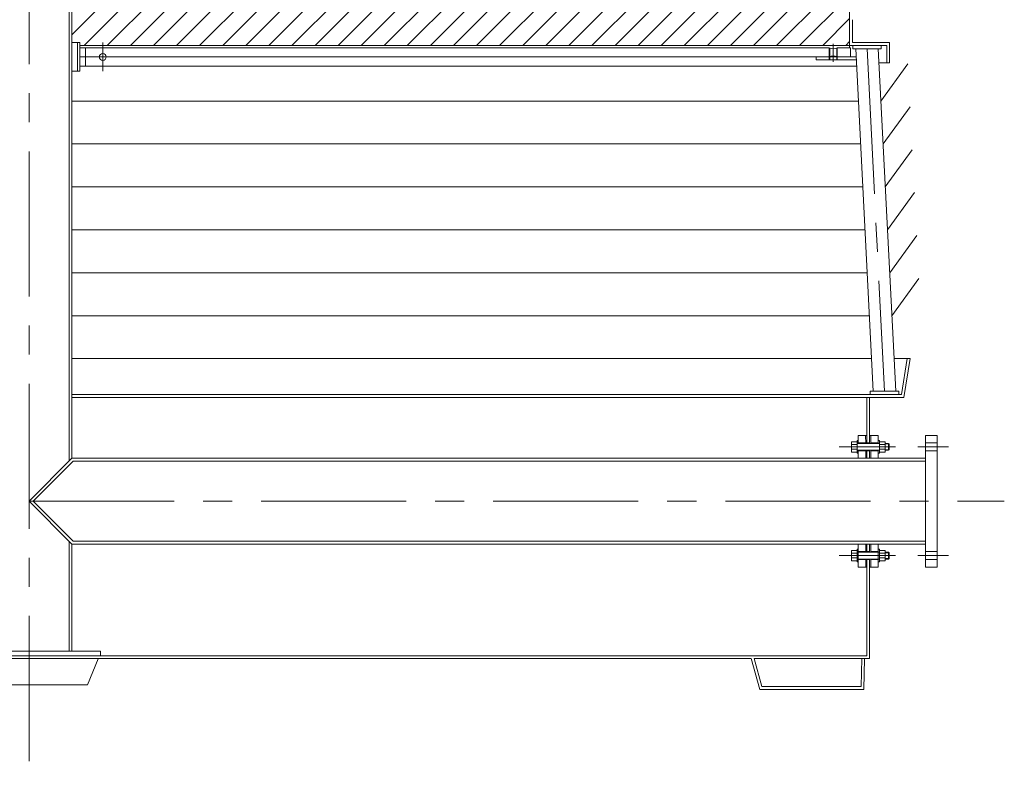
# Model space of a CAD drawing. Units: millimetres. Extents: x 25408 to 34535, y -12021 to -3581.
# Drawn here: x 32228 to 33737, y -8130 to -6984 of the extents above; entities that cross this region are included whole.
import ezdxf

# ---------------------------------------------------------------- set-up
doc = ezdxf.new("R2010")
doc.units = ezdxf.units.MM
doc.header["$LTSCALE"] = 7
doc.linetypes.add('CENTER', pattern=[50.8, 31.75, -6.35, 6.35, -6.35])

msp = doc.modelspace()

# ---------------------------------------------------------------- hatches: boundary and pattern name
at = {"lineweight": 0}
h = msp.add_hatch(dxfattribs=at)
h.set_pattern_fill('ANSI31', color=256, scale=200, angle=90, style=0)
h.set_pattern_definition([(225, (30415.108, 3615.732), (-17.67767, 17.67767), [])])
h.paths.add_polyline_path([(32176.665, -6830.798), (32176.665, -7023.541), (30985.165, -7023.541), (30985.165, -6830.798)])
h.paths.add_polyline_path([(33499.581, -6830.798), (33499.581, -7023.541), (32308.081, -7023.541), (32308.081, -6830.798)])

# ---------------------------------------------------------------- linework, layer by layer
at = {"color": 8, "linetype": 'CENTER', "lineweight": 0}
for p, q in [((32242.373, -3985.208), (32242.373, -8129.918)), ((32355.39, -7019.16), (32355.39, -7062.966)), ((33526.174, -7028.798), (33553.07, -7552.707)), ((33569.947, -7637.922), (33483.561, -7637.922)), ((33604.286, -7637.922), (33650.864, -7637.922)), ((32242.373, -7721.152), (33736.524, -7721.152)), ((33569.947, -7804.382), (33483.561, -7804.382)), ((33604.286, -7804.382), (33650.864, -7804.382))]:
    msp.add_line(p, q, dxfattribs=at)
at = {"lineweight": 0}
for p, q in [((33499.581, -5363.423), (33499.581, -7023.541)), ((33503.962, -6984.116), (33503.962, -7019.16)), ((32320.346, -7019.16), (32308.081, -7019.16)), ((32308.081, -7019.16), (32320.346, -7019.16)), ((32320.346, -7023.541), (33556.316, -7023.541)), ((32320.346, -7027.045), (33468.405, -7027.045)), ((33468.405, -7027.045), (33468.405, -7045.444)), ((33469.281, -7027.464), (33469.281, -7040.72)), ((33474.538, -7021.164), (33474.538, -7048.368)), ((33479.795, -7027.464), (33479.795, -7040.72)), ((33480.671, -7027.045), (33500.821, -7027.045)), ((33480.671, -7027.045), (33480.671, -7045.444)), ((33499.581, -7023.541), (33499.581, -7027.045)), ((33500.821, -7027.045), (33500.821, -7041.063)), ((33503.962, -7019.16), (33560.696, -7019.16)), ((33504.272, -7028.798), (33504.272, -7023.541)), ((33548.077, -7028.798), (33504.272, -7028.798)), ((33508.952, -7028.798), (33543.397, -7028.798)), ((33548.077, -7028.798), (33548.077, -7023.541)), ((32320.346, -7041.063), (33509.582, -7041.063)), ((33448.255, -7041.063), (33448.255, -7045.444)), ((33469.281, -7041.063), (33469.281, -7045.444)), ((33479.795, -7041.063), (33479.795, -7045.444)), ((32320.346, -7055.081), (33510.302, -7055.081)), ((33448.255, -7045.444), (33509.582, -7045.444)), ((33560.696, -7050.366), (33544.504, -7050.366)), ((32320.346, -7062.966), (32308.081, -7062.966)), ((32308.081, -7062.966), (32320.346, -7062.966)), ((33531.168, -7557.964), (33531.168, -7552.707)), ((33574.973, -7552.707), (33531.168, -7552.707)), ((33535.848, -7552.707), (33570.292, -7552.707)), ((33574.973, -7557.964), (33574.973, -7552.707)), ((32308.081, -7557.964), (33578.781, -7557.964)), ((32308.081, -7562.344), (33582.511, -7562.344)), ((33530.245, -7562.344), (33530.245, -7632.665)), ((33510.986, -7630.037), (33502.225, -7630.037)), ((33512.738, -7628.285), (33510.985, -7628.285)), ((33525.877, -7620.401), (33512.736, -7620.404)), ((33524.128, -7631.789), (33512.738, -7631.789)), ((33530.245, -7631.789), (33525.88, -7631.789)), ((33543.386, -7620.4), (33530.245, -7620.4)), ((33531.997, -7620.4), (33531.997, -7632.665)), ((33543.386, -7631.789), (33531.997, -7631.789)), ((33543.386, -7620.4), (33543.386, -7632.665)), ((33545.138, -7628.285), (33543.386, -7628.285)), ((33545.138, -7628.285), (33545.138, -7632.665)), ((33553.9, -7630.037), (33545.138, -7630.037)), ((33553.9, -7630.037), (33553.9, -7645.807)), ((33616.03, -7620.4), (33616.03, -7821.904)), ((33616.03, -7620.4), (33633.552, -7620.4)), ((33616.03, -7631.789), (33633.552, -7631.789)), ((33633.552, -7620.4), (33633.552, -7821.904)), ((33510.986, -7634.418), (33502.226, -7634.418)), ((33510.986, -7641.426), (33502.227, -7641.426)), ((33510.989, -7645.807), (33502.228, -7645.807)), ((33510.986, -7632.665), (33510.986, -7643.179)), ((33545.138, -7632.665), (33510.986, -7632.665)), ((33545.138, -7643.179), (33510.986, -7643.179)), ((33512.742, -7647.559), (33510.989, -7647.559)), ((33524.13, -7644.055), (33512.741, -7644.055)), ((33530.245, -7644.055), (33525.882, -7644.055)), ((33530.245, -7643.179), (33530.245, -7655.444)), ((33531.997, -7643.179), (33531.997, -7655.444)), ((33543.386, -7644.055), (33531.997, -7644.055)), ((33543.386, -7643.179), (33543.386, -7655.444)), ((33545.138, -7647.559), (33543.386, -7647.559)), ((33545.138, -7632.665), (33545.138, -7643.179)), ((33553.9, -7634.418), (33545.138, -7634.418)), ((33545.138, -7643.179), (33545.138, -7647.559)), ((33553.9, -7645.807), (33545.138, -7645.807)), ((33553.9, -7641.426), (33545.14, -7641.426)), ((33553.9, -7632.665), (33559.156, -7632.665)), ((33553.9, -7633.541), (33560.032, -7633.541)), ((33560.032, -7642.303), (33553.9, -7642.303)), ((33559.156, -7643.179), (33553.9, -7643.179)), ((33559.156, -7632.665), (33560.032, -7633.541)), ((33559.156, -7632.665), (33559.156, -7643.179)), ((33560.032, -7642.303), (33559.156, -7643.179)), ((33560.032, -7633.541), (33560.032, -7642.303)), ((33616.03, -7644.055), (33633.552, -7644.055)), ((32308.081, -7655.444), (32242.373, -7721.152)), ((32309.895, -7659.825), (32248.568, -7721.152)), ((32308.081, -7655.444), (33616.03, -7655.444)), ((32309.895, -7659.825), (33616.03, -7659.825)), ((32242.373, -7721.152), (32308.081, -7786.86)), ((32248.568, -7721.152), (32309.895, -7782.479)), ((32309.895, -7782.479), (33616.03, -7782.479)), ((32308.081, -7786.86), (33616.03, -7786.86)), ((33510.989, -7796.497), (33502.228, -7796.497)), ((33512.742, -7794.744), (33510.989, -7794.744)), ((33524.163, -7798.249), (33512.741, -7798.249)), ((33530.245, -7798.249), (33525.915, -7798.249)), ((33530.245, -7786.86), (33530.245, -7799.125)), ((33531.997, -7786.86), (33531.997, -7799.125)), ((33543.386, -7798.249), (33531.997, -7798.249)), ((33543.386, -7786.86), (33543.386, -7821.904)), ((33545.138, -7794.744), (33543.386, -7794.744)), ((33545.138, -7799.125), (33545.138, -7794.744)), ((33553.9, -7796.497), (33545.138, -7796.497)), ((33553.9, -7812.267), (33553.9, -7796.497)), ((33616.03, -7798.249), (33633.552, -7798.249)), ((33510.986, -7812.267), (33502.225, -7812.267)), ((33510.986, -7807.886), (33502.226, -7807.886)), ((33510.986, -7800.877), (33502.227, -7800.877)), ((33510.986, -7809.638), (33510.986, -7799.125)), ((33545.138, -7799.125), (33510.986, -7799.125)), ((33545.138, -7809.638), (33510.986, -7809.638)), ((33524.166, -7810.514), (33512.738, -7810.514)), ((33530.245, -7810.514), (33525.918, -7810.514)), ((33530.245, -7809.638), (33530.245, -7961.955)), ((33531.997, -7809.638), (33531.997, -7821.904)), ((33543.386, -7810.514), (33531.997, -7810.514)), ((33545.138, -7809.638), (33545.138, -7799.125)), ((33553.9, -7807.886), (33545.138, -7807.886)), ((33545.138, -7814.019), (33545.138, -7809.638)), ((33553.9, -7812.267), (33545.138, -7812.267)), ((33553.9, -7800.877), (33545.14, -7800.877)), ((33559.156, -7799.125), (33553.9, -7799.125)), ((33560.032, -7800.001), (33553.9, -7800.001)), ((33553.9, -7808.762), (33560.032, -7808.762)), ((33553.9, -7809.638), (33559.156, -7809.638)), ((33560.032, -7800.001), (33559.156, -7799.125)), ((33559.156, -7809.638), (33559.156, -7799.125)), ((33559.156, -7809.638), (33560.032, -7808.762)), ((33560.032, -7808.762), (33560.032, -7800.001)), ((33616.03, -7810.514), (33633.552, -7810.514)), ((33512.738, -7814.019), (33510.985, -7814.019)), ((33525.92, -7821.905), (33512.779, -7821.907)), ((33543.386, -7821.904), (33530.245, -7821.904)), ((33545.138, -7814.019), (33543.386, -7814.019)), ((33616.03, -7821.904), (33633.552, -7821.904)), ((30966.632, -7957.574), (33525.949, -7957.574)), ((31135.969, -7961.955), (33348.776, -7961.955)), ((32132.86, -7950.565), (32351.886, -7950.565)), ((33353.324, -7961.955), (33530.245, -7961.955))]:
    msp.add_line(p, q, dxfattribs=at)
at = {"lineweight": 0, "ltscale": 0.5}
for p, q in [((32303.7, -5648.156), (32303.7, -7659.825)), ((32308.081, -5648.156), (32308.081, -7655.444)), ((32316.842, -7019.16), (32316.842, -7062.966)), ((32316.842, -7019.16), (32316.842, -7062.966)), ((32320.346, -7019.16), (32320.346, -7062.966)), ((32320.346, -7019.16), (32320.346, -7062.966)), ((32329.107, -7027.045), (32329.107, -7055.081)), ((33508.952, -7028.798), (33535.848, -7552.707)), ((33543.397, -7028.798), (33570.292, -7552.707)), ((33556.316, -7023.541), (33556.316, -7050.366)), ((33560.696, -7019.16), (33560.696, -7050.366)), ((33547.494, -7108.619), (33588.788, -7051.621)), ((33513.05, -7108.619), (32308.081, -7108.619)), ((33550.868, -7174.327), (33592.162, -7117.329)), ((33516.423, -7174.327), (32308.081, -7174.327)), ((33554.241, -7240.035), (33595.535, -7183.037)), ((33519.797, -7240.035), (32308.081, -7240.035)), ((33557.614, -7305.742), (33598.908, -7248.745)), ((33523.17, -7305.742), (32308.081, -7305.742)), ((33560.987, -7371.45), (33602.281, -7314.452)), ((33526.543, -7371.45), (32308.081, -7371.45)), ((33564.36, -7437.158), (33605.654, -7380.16)), ((33529.916, -7437.158), (32308.081, -7437.158)), ((33533.289, -7502.866), (32308.081, -7502.866)), ((33592.121, -7502.866), (33567.734, -7502.866)), ((33587.684, -7502.866), (33578.781, -7557.964)), ((33592.121, -7502.866), (33582.511, -7562.344)), ((33525.88, -7632.665), (33525.865, -7562.259)), ((33502.228, -7645.807), (33502.225, -7630.037)), ((33510.986, -7632.665), (33510.985, -7628.285)), ((33512.738, -7632.665), (33512.736, -7620.404)), ((33524.128, -7632.665), (33524.125, -7620.401)), ((33510.989, -7647.559), (33510.989, -7643.179)), ((33512.743, -7655.444), (33512.741, -7643.179)), ((33524.133, -7655.444), (33524.13, -7643.179)), ((33525.885, -7655.444), (33525.882, -7643.179)), ((32303.7, -7782.479), (32303.7, -7950.565)), ((32308.081, -7786.86), (32308.081, -7950.565)), ((33502.228, -7796.497), (33502.225, -7812.267)), ((33510.989, -7794.744), (33510.989, -7799.125)), ((33512.779, -7821.907), (33512.771, -7786.86)), ((33524.163, -7799.125), (33524.161, -7786.86)), ((33525.915, -7799.125), (33525.913, -7786.86)), ((33510.986, -7809.638), (33510.985, -7814.019)), ((33524.168, -7821.905), (33524.166, -7809.638)), ((33525.949, -7957.574), (33525.918, -7809.638)), ((32348.305, -7962.172), (32332.216, -8002.353)), ((32351.886, -7950.565), (32351.886, -7957.574)), ((33361.926, -8009.157), (33348.776, -7961.955)), ((33365.253, -8004.777), (33353.324, -7961.955)), ((33517.188, -8004.777), (33518.03, -7961.869)), ((33521.484, -8009.157), (33522.409, -7961.955)), ((32152.53, -8002.353), (32242.373, -8002.353)), ((32332.216, -8002.353), (32242.373, -8002.353)), ((33521.484, -8009.157), (33361.926, -8009.157)), ((33517.188, -8004.777), (33365.253, -8004.777))]:
    msp.add_line(p, q, dxfattribs=at)
at = {"lineweight": 0}
msp.add_circle((32355.39, -7041.063), 5.257, dxfattribs=at)
for centre, radius, start, end in [((33474.538, -7015.343), 13.212, 242.343353, 297.656647), ((33474.538, -7055.441), 15.631, 66.899949, 113.100051)]:
    msp.add_arc(centre, radius, start, end, dxfattribs=at)

doc.saveas('drawing.dxf')
